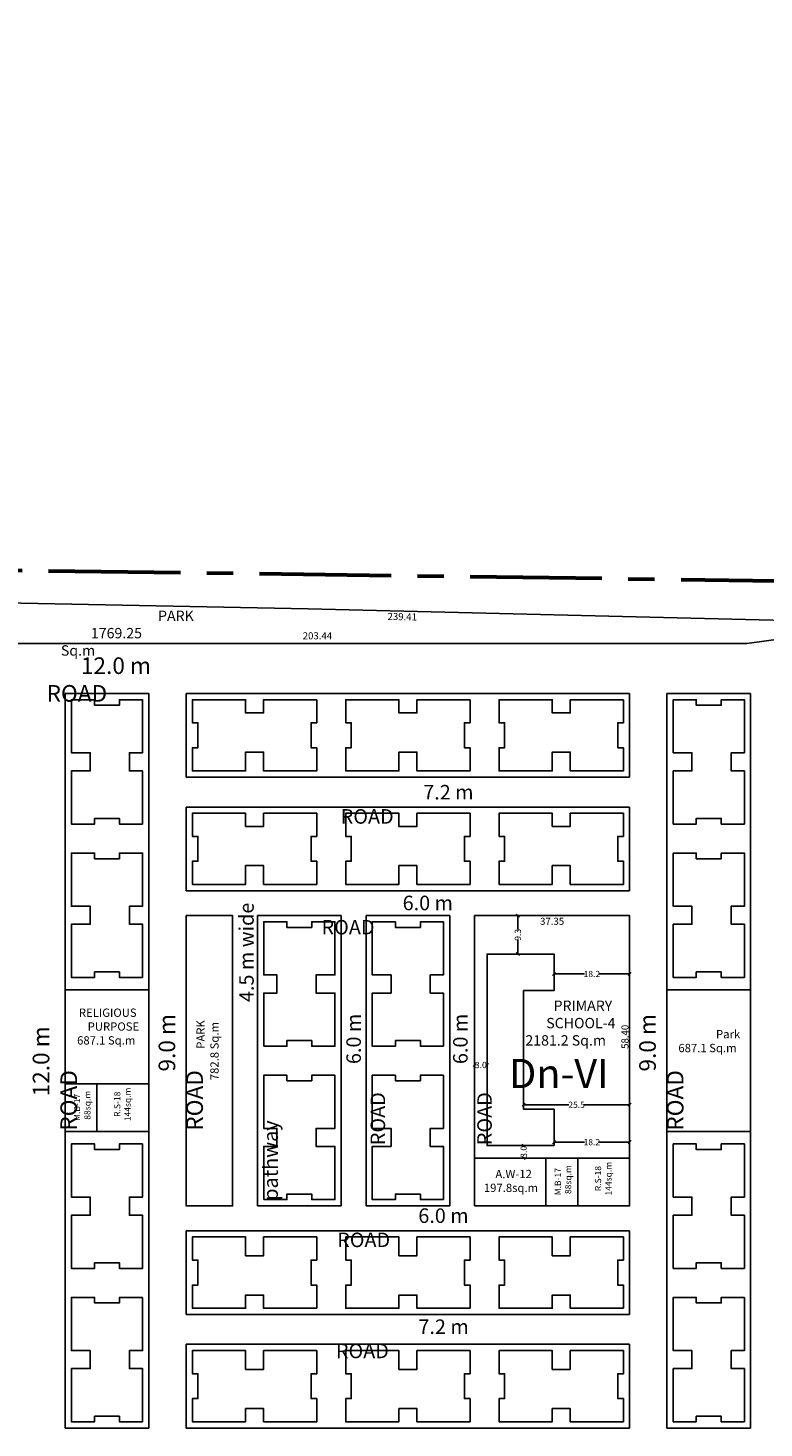
# Model space of a CAD drawing. Units: metres. Extents: x -24406 to 150007, y -7469 to 9668.
# Drawn here: x -13788 to -13610, y -3704 to -3367 of the extents above; entities that cross this region are included whole.
import ezdxf

# ---------------------------------------------------------------- set-up
doc = ezdxf.new("R2010")
doc.units = ezdxf.units.M
doc.header["$PDMODE"] = 34
doc.linetypes.add('CENTER', pattern=[50.8, 31.75, -6.35, 6.35, -6.35])
doc.layers.get('0').update_dxf_attribs({"color": 11})
for name, color, linetype in [('Area', 1, 'Continuous'), ('Cluster', 92, 'Continuous'), ('dim', 1, 'Continuous'), ('RE', 5, 'Continuous'), ('TXT', 230, 'Continuous'), ('Wall', 220, 'Continuous')]:
    doc.layers.add(name, color=color, linetype=linetype)
doc.layers.add('Boundary', color=7, linetype='CENTER', lineweight=30)
doc.styles.add('Between', font='times.ttf', dxfattribs={"height": 1.5})
doc.styles.add('Boundary', font='times.ttf', dxfattribs={"height": 4.5})
doc.styles.add('sub', font='timesbd.ttf', dxfattribs={"height": 1.7})
doc.dimstyles.new('Between', dxfattribs={"dimtxt": 1.5, "dimasz": 0.75, "dimexe": 0.75, "dimexo": 0, "dimgap": 0, "dimtad": 0, "dimdec": 1, "dimzin": 0, "dimdsep": 46, "dimtxsty": 'Between', "dimblk": 'OBLIQUE', "dimcen": 0.09, "dimclrd": 6, "dimclre": 6, "dimclrt": 5, "dimadec": 0, "dimazin": 0, "dimtfac": 1, "dimtdec": 1, "dimtofl": 0, "dimtmove": 2, "dimatfit": 3, "dimldrblk": 'OBLIQUE', "dimfxl": 1, "dimtolj": 1, "dimtzin": 0, "dimarcsym": 0})
doc.dimstyles.new('Boundary', dxfattribs={"dimtxt": 4.5, "dimasz": 3, "dimexe": 3, "dimexo": 6, "dimgap": 0.09, "dimtad": 0, "dimzin": 0, "dimdsep": 46, "dimtxsty": 'Boundary', "dimblk": 'OBLIQUE', "dimcen": 0.09, "dimse1": 1, "dimse2": 1, "dimsd1": 1, "dimsd2": 1, "dimclrd": 6, "dimclre": 6, "dimclrt": 1, "dimadec": 0, "dimazin": 0, "dimtfac": 1, "dimtofl": 0, "dimtmove": 0, "dimatfit": 3, "dimldrblk": 'OBLIQUE', "dimfxl": 1, "dimtolj": 1, "dimtzin": 0, "dimarcsym": 0})
doc.dimstyles.new('Copy of Sub', dxfattribs={"dimtxt": 6, "dimasz": 1.25, "dimexe": 1.25, "dimexo": 0.625, "dimgap": 1, "dimtad": 0, "dimdsep": 46, "dimtxsty": 'sub', "dimblk": 'OBLIQUE', "dimcen": 2.5, "dimse1": 1, "dimse2": 1, "dimsd1": 1, "dimsd2": 1, "dimclrd": 3, "dimclre": 6, "dimclrt": 1, "dimadec": 0, "dimazin": 0, "dimtfac": 1, "dimtmove": 0, "dimatfit": 3, "dimldrblk": 'OBLIQUE', "dimfxl": 1, "dimarcsym": 0})
doc.dimstyles.new('Sub', dxfattribs={"dimtxt": 1.7, "dimasz": 3, "dimexe": 3, "dimexo": 6, "dimgap": 0.09, "dimtad": 0, "dimzin": 0, "dimdsep": 46, "dimtxsty": 'sub', "dimblk": 'OBLIQUE', "dimcen": 0.09, "dimse1": 1, "dimse2": 1, "dimsd1": 1, "dimsd2": 1, "dimclrd": 6, "dimclre": 6, "dimclrt": 5, "dimadec": 0, "dimazin": 0, "dimtfac": 1, "dimtofl": 0, "dimtmove": 0, "dimatfit": 3, "dimldrblk": 'OBLIQUE', "dimfxl": 1, "dimtolj": 1, "dimtzin": 0, "dimarcsym": 0})

# ---------------------------------------------------------------- blocks, each defined once
blk = doc.blocks.new('*D1196')
at = {"layer": 'Defpoints', "color": 0, "transparency": 16777216}
for p in [(148246.13, 9654.15), (-15575.96, -3392.66), (-15684.72, -3401.32), (-15636.9, -3407.1), (-15624.15, -3406.08)]:
    blk.add_point(p, dxfattribs=at)
at = {"layer": 'Area', "color": 1, "transparency": 16777216, "insert": (148246.13, 9654.15), "char_height": 4.5, "attachment_point": 5, "rotation": 274.5551, "style": 'Boundary'}
blk.add_mtext('\\A1;0.003330°', dxfattribs=at)
blk = doc.blocks.new('_Oblique')
at = {"color": 0, "linetype": 'ByBlock', "lineweight": -2}
blk.add_line((-0.5, -0.5), (0.5, 0.5), dxfattribs=at)
blk = doc.blocks.new('*D2742')
at = {"layer": 'Defpoints', "color": 0, "lineweight": -3, "transparency": 16777216}
for p in [(150002.92, 9654.15), (-13819.17, -3392.66), (-13927.93, -3401.32), (-13880.11, -3407.1), (-13867.36, -3406.08)]:
    blk.add_point(p, dxfattribs=at)
at = {"layer": 'Area', "color": 1, "transparency": 16777216, "insert": (150002.92, 9654.15), "char_height": 4.5, "attachment_point": 5, "rotation": 274.5551, "style": 'Boundary'}
blk.add_mtext('\\A1;0.003330°', dxfattribs=at)
blk = doc.blocks.new('*D2745')
at = {"layer": 'Defpoints', "color": 0, "lineweight": -3, "transparency": 16777216}
for p in [(-13817.89, -3504.45), (-13578.61, -3512.88), (-13578.55, -3509.82)]:
    blk.add_point(p, dxfattribs=at)
at = {"layer": 'dim', "color": 1, "transparency": 16777216, "insert": (-13697.46, -3508.52), "char_height": 1.7, "attachment_point": 5, "rotation": 358.7141, "style": 'sub'}
blk.add_mtext('239.41', dxfattribs=at)
blk = doc.blocks.new('*D2746')
at = {"layer": 'Defpoints', "color": 0, "lineweight": -3, "transparency": 16777216}
for p in [(-13817.86, -3514.78), (-13614.42, -3514.78), (-13614.42, -3514.78)]:
    blk.add_point(p, dxfattribs=at)
at = {"layer": 'dim', "color": 1, "transparency": 16777216, "insert": (-13717.89, -3513.12), "char_height": 1.7, "attachment_point": 5, "style": 'sub'}
blk.add_mtext('203.44', dxfattribs=at)
blk = doc.blocks.new('*D2747')
at = {"layer": 'Defpoints', "color": 0, "lineweight": -3, "transparency": 16777216}
for p in [(-13578.95, -3506.93), (-13578.55, -3509.82), (-13614.42, -3514.78)]:
    blk.add_point(p, dxfattribs=at)
at = {"layer": 'dim', "color": 1, "transparency": 16777216, "insert": (-13598.62, -3511.47), "char_height": 1.7, "attachment_point": 5, "rotation": 7.8733, "style": 'sub'}
blk.add_mtext('36.22', dxfattribs=at)
blk = doc.blocks.new('*D2812')
at = {"layer": 'Cluster', "color": 6, "lineweight": -2, "transparency": 16777216}
for p, q in [((-13668.94, -3635.68), (-13667.43, -3635.68)), ((-13668.18, -3635.68), (-13668.18, -3635.88)), ((-13668.94, -3638.68), (-13667.43, -3638.68)), ((-13668.18, -3638.68), (-13668.18, -3638.48))]:
    blk.add_line(p, q, dxfattribs=at)
at = {"layer": 'Defpoints', "color": 0, "lineweight": -3, "transparency": 16777216}
for p in [(-13668.94, -3635.68), (-13668.94, -3638.68), (-13668.18, -3638.68)]:
    blk.add_point(p, dxfattribs=at)
at = {"layer": 'Cluster', "color": 6, "lineweight": -2, "transparency": 16777216, "xscale": 0.75, "yscale": 0.75, "zscale": 0.75}
for p, rotation in [((-13668.18, -3635.68), 90), ((-13668.18, -3638.68), 270)]:
    blk.add_blockref('_Oblique', p, dxfattribs=dict(at, rotation=rotation))
at = {"layer": 'Cluster', "color": 5, "transparency": 16777216, "insert": (-13668.18, -3637.18), "char_height": 1.5, "attachment_point": 5, "rotation": 90, "style": 'Between'}
blk.add_mtext('\\A1;3.0', dxfattribs=at)
blk = doc.blocks.new('*D2813')
at = {"layer": 'Cluster', "color": 6, "lineweight": -2, "transparency": 16777216}
for p, q in [((-13680.02, -3615.61), (-13680.02, -3617.02)), ((-13680.02, -3616.27), (-13679.82, -3616.27)), ((-13677.02, -3616.27), (-13677.22, -3616.27)), ((-13677.02, -3615.61), (-13677.02, -3617.02))]:
    blk.add_line(p, q, dxfattribs=at)
at = {"layer": 'Defpoints', "color": 0, "lineweight": -3, "transparency": 16777216}
for p in [(-13680.02, -3615.61), (-13680.02, -3616.27), (-13677.02, -3615.61)]:
    blk.add_point(p, dxfattribs=at)
at = {"layer": 'Cluster', "color": 6, "lineweight": -2, "transparency": 16777216, "xscale": 0.75, "yscale": 0.75, "zscale": 0.75, "rotation": 180}
blk.add_blockref('_Oblique', (-13680.02, -3616.27), dxfattribs=at)
at = {"layer": 'Cluster', "color": 6, "lineweight": -2, "transparency": 16777216, "xscale": 0.75, "yscale": 0.75, "zscale": 0.75}
blk.add_blockref('_Oblique', (-13677.02, -3616.27), dxfattribs=at)
at = {"layer": 'Cluster', "color": 5, "transparency": 16777216, "insert": (-13678.52, -3616.27), "char_height": 1.5, "attachment_point": 5, "style": 'Between'}
blk.add_mtext('\\A1;3.0', dxfattribs=at)
blk = doc.blocks.new('*D2814')
at = {"layer": 'Cluster', "color": 6, "lineweight": -2, "transparency": 16777216}
for p, q in [((-13668.94, -3580.28), (-13670.36, -3580.28)), ((-13669.61, -3580.28), (-13669.61, -3583.67)), ((-13669.61, -3589.54), (-13669.61, -3586.16)), ((-13668.94, -3589.54), (-13670.36, -3589.54))]:
    blk.add_line(p, q, dxfattribs=at)
at = {"layer": 'Defpoints', "color": 0, "lineweight": -3, "transparency": 16777216}
for p in [(-13669.61, -3580.28), (-13668.94, -3580.28), (-13668.94, -3589.54)]:
    blk.add_point(p, dxfattribs=at)
at = {"layer": 'Cluster', "color": 6, "lineweight": -2, "transparency": 16777216, "xscale": 0.75, "yscale": 0.75, "zscale": 0.75}
for p, rotation in [((-13669.61, -3580.28), 90), ((-13669.61, -3589.54), 270)]:
    blk.add_blockref('_Oblique', p, dxfattribs=dict(at, rotation=rotation))
at = {"layer": 'Cluster', "color": 5, "transparency": 16777216, "insert": (-13669.61, -3584.91), "char_height": 1.5, "attachment_point": 5, "rotation": 90, "style": 'Between'}
blk.add_mtext('\\A1;9.3', dxfattribs=at)
blk = doc.blocks.new('*D2815')
at = {"layer": 'Cluster', "color": 6, "lineweight": -2, "transparency": 16777216}
for p, q in [((-13660.86, -3635.68), (-13660.86, -3634.09)), ((-13642.67, -3635.68), (-13642.67, -3634.09)), ((-13660.86, -3634.84), (-13653.53, -3634.84)), ((-13642.67, -3634.84), (-13650, -3634.84))]:
    blk.add_line(p, q, dxfattribs=at)
at = {"layer": 'Defpoints', "color": 0, "lineweight": -3, "transparency": 16777216}
for p in [(-13660.86, -3635.68), (-13642.67, -3634.84), (-13642.67, -3635.68)]:
    blk.add_point(p, dxfattribs=at)
at = {"layer": 'Cluster', "color": 6, "lineweight": -2, "transparency": 16777216, "xscale": 0.75, "yscale": 0.75, "zscale": 0.75, "rotation": 180}
blk.add_blockref('_Oblique', (-13660.86, -3634.84), dxfattribs=at)
at = {"layer": 'Cluster', "color": 6, "lineweight": -2, "transparency": 16777216, "xscale": 0.75, "yscale": 0.75, "zscale": 0.75}
blk.add_blockref('_Oblique', (-13642.67, -3634.84), dxfattribs=at)
at = {"layer": 'Cluster', "color": 5, "transparency": 16777216, "insert": (-13651.76, -3634.84), "char_height": 1.5, "attachment_point": 5, "style": 'Between'}
blk.add_mtext('\\A1;18.2', dxfattribs=at)
blk = doc.blocks.new('*D2816')
at = {"layer": 'Cluster', "color": 6, "lineweight": -2, "transparency": 16777216}
for p, q in [((-13668.21, -3626.9), (-13668.21, -3625.08)), ((-13668.21, -3625.83), (-13657.28, -3625.83)), ((-13642.67, -3625.83), (-13653.6, -3625.83)), ((-13642.67, -3626.9), (-13642.67, -3625.08))]:
    blk.add_line(p, q, dxfattribs=at)
at = {"layer": 'Defpoints', "color": 0, "lineweight": -3, "transparency": 16777216}
for p in [(-13668.21, -3626.9), (-13642.67, -3625.83), (-13642.67, -3626.9)]:
    blk.add_point(p, dxfattribs=at)
at = {"layer": 'Cluster', "color": 6, "lineweight": -2, "transparency": 16777216, "xscale": 0.75, "yscale": 0.75, "zscale": 0.75, "rotation": 180}
blk.add_blockref('_Oblique', (-13668.21, -3625.83), dxfattribs=at)
at = {"layer": 'Cluster', "color": 6, "lineweight": -2, "transparency": 16777216, "xscale": 0.75, "yscale": 0.75, "zscale": 0.75}
blk.add_blockref('_Oblique', (-13642.67, -3625.83), dxfattribs=at)
at = {"layer": 'Cluster', "color": 5, "transparency": 16777216, "insert": (-13655.44, -3625.83), "char_height": 1.5, "attachment_point": 5, "style": 'Between'}
blk.add_mtext('\\A1;25.5', dxfattribs=at)
blk = doc.blocks.new('*D2817')
at = {"layer": 'Cluster', "color": 6, "lineweight": -2, "transparency": 16777216}
for p, q in [((-13660.86, -3593.93), (-13660.86, -3595.09)), ((-13642.67, -3593.63), (-13642.67, -3595.09)), ((-13660.86, -3594.34), (-13653.53, -3594.34)), ((-13642.67, -3594.34), (-13650, -3594.34))]:
    blk.add_line(p, q, dxfattribs=at)
at = {"layer": 'Defpoints', "color": 0, "lineweight": -3, "transparency": 16777216}
for p in [(-13660.86, -3593.93), (-13642.67, -3593.63), (-13642.67, -3594.34)]:
    blk.add_point(p, dxfattribs=at)
at = {"layer": 'Cluster', "color": 6, "lineweight": -2, "transparency": 16777216, "xscale": 0.75, "yscale": 0.75, "zscale": 0.75, "rotation": 180}
blk.add_blockref('_Oblique', (-13660.86, -3594.34), dxfattribs=at)
at = {"layer": 'Cluster', "color": 6, "lineweight": -2, "transparency": 16777216, "xscale": 0.75, "yscale": 0.75, "zscale": 0.75}
blk.add_blockref('_Oblique', (-13642.67, -3594.34), dxfattribs=at)
at = {"layer": 'Cluster', "color": 5, "transparency": 16777216, "insert": (-13651.76, -3594.34), "char_height": 1.5, "attachment_point": 5, "style": 'Between'}
blk.add_mtext('\\A1;18.2', dxfattribs=at)
blk = doc.blocks.new('*D2704')
at = {"layer": 'Defpoints', "color": 0, "lineweight": -3, "transparency": 16777216}
for p in [(-13643.78, -3580.28), (-13642.67, -3580.28), (-13642.67, -3638.68)]:
    blk.add_point(p, dxfattribs=at)
at = {"layer": 'Cluster', "color": 5, "transparency": 16777216, "insert": (-13643.78, -3609.48), "char_height": 1.7, "attachment_point": 5, "rotation": 90, "style": 'sub'}
blk.add_mtext('\\A1;58.40', dxfattribs=at)
blk = doc.blocks.new('*D2705')
at = {"layer": 'Defpoints', "color": 0, "lineweight": -3, "transparency": 16777216}
for p in [(-13680.02, -3580.28), (-13642.67, -3580.28), (-13642.67, -3581.66)]:
    blk.add_point(p, dxfattribs=at)
at = {"layer": 'Cluster', "color": 5, "transparency": 16777216, "insert": (-13661.34, -3581.66), "char_height": 1.7, "attachment_point": 5, "style": 'sub'}
blk.add_mtext('\\A1;37.35', dxfattribs=at)

msp = doc.modelspace()

# ---------------------------------------------------------------- linework, layer by layer
at = {"layer": 'Area'}
msp.add_lwpolyline([(-13614.423, -3514.785), (-13614.423, -3514.785), (-13817.859, -3514.785), (-13817.894, -3504.451), (-13720.092, -3506.412), (-13578.546, -3509.823)], close=True, dxfattribs=at)
at = {"layer": 'Boundary', "lineweight": 60}
msp.add_line((-13547.74, -3500.537), (-13817.895, -3496.829), dxfattribs=at)
at = {"layer": 'Cluster'}
for p, q in [((-13614.423, -3514.785), (-13817.859, -3514.785)), ((-13758.519, -3526.785), (-13778.669, -3526.785)), ((-13778.669, -3703.685), (-13778.669, -3526.785)), ((-13758.519, -3703.685), (-13758.519, -3526.785)), ((-13642.669, -3526.785), (-13749.519, -3526.785)), ((-13749.519, -3546.935), (-13749.519, -3526.785)), ((-13642.669, -3526.785), (-13642.669, -3546.935)), ((-13633.669, -3703.685), (-13633.669, -3526.785)), ((-13633.669, -3526.785), (-13613.519, -3526.785)), ((-13613.519, -3703.685), (-13613.519, -3526.785)), ((-13642.669, -3546.935), (-13749.519, -3546.935)), ((-13642.669, -3554.135), (-13749.519, -3554.135)), ((-13749.519, -3574.285), (-13749.519, -3554.135)), ((-13642.669, -3554.135), (-13642.669, -3574.285)), ((-13642.669, -3574.285), (-13749.519, -3574.285)), ((-13738.32, -3580.285), (-13749.519, -3580.285)), ((-13749.519, -3580.285), (-13749.519, -3591.785)), ((-13738.319, -3650.185), (-13738.32, -3580.285)), ((-13732.319, -3580.285), (-13732.32, -3580.285)), ((-13732.319, -3650.185), (-13732.32, -3580.285)), ((-13724.669, -3580.285), (-13732.319, -3580.285)), ((-13724.669, -3580.285), (-13712.169, -3580.285)), ((-13712.169, -3580.285), (-13712.169, -3591.785)), ((-13686.019, -3580.285), (-13706.169, -3580.285)), ((-13706.169, -3650.185), (-13706.169, -3580.285)), ((-13686.019, -3580.285), (-13686.019, -3650.185)), ((-13749.519, -3591.785), (-13749.519, -3638.685)), ((-13712.169, -3638.685), (-13712.169, -3591.785)), ((-13758.519, -3598.185), (-13778.669, -3598.185)), ((-13613.519, -3598.185), (-13633.669, -3598.185)), ((-13771.019, -3620.785), (-13778.669, -3620.785)), ((-13778.669, -3620.785), (-13778.669, -3632.285)), ((-13771.019, -3620.785), (-13758.519, -3620.785)), ((-13771.019, -3632.285), (-13771.019, -3620.785)), ((-13758.519, -3620.785), (-13758.519, -3632.285)), ((-13778.669, -3632.285), (-13758.519, -3632.285)), ((-13778.669, -3632.285), (-13771.019, -3632.285)), ((-13758.519, -3632.285), (-13771.019, -3632.285)), ((-13633.669, -3632.285), (-13613.519, -3632.285)), ((-13749.519, -3638.685), (-13749.519, -3650.185)), ((-13712.169, -3650.185), (-13712.169, -3638.685)), ((-13662.819, -3638.684), (-13680.019, -3638.684)), ((-13680.019, -3638.684), (-13680.019, -3650.185)), ((-13655.169, -3638.684), (-13662.819, -3638.684)), ((-13662.819, -3638.684), (-13662.819, -3650.184)), ((-13655.169, -3638.684), (-13642.669, -3638.684)), ((-13655.169, -3650.184), (-13655.169, -3638.684)), ((-13642.669, -3638.684), (-13642.669, -3650.184)), ((-13749.519, -3650.185), (-13738.319, -3650.185)), ((-13732.319, -3650.185), (-13712.169, -3650.185)), ((-13686.019, -3650.185), (-13706.169, -3650.185)), ((-13642.669, -3650.185), (-13680.019, -3650.185)), ((-13680.019, -3650.185), (-13662.819, -3650.185)), ((-13663.129, -3650.184), (-13642.669, -3650.184)), ((-13663.129, -3650.184), (-13642.669, -3650.184)), ((-13663.129, -3650.184), (-13642.669, -3650.184)), ((-13663.129, -3650.184), (-13642.669, -3650.184)), ((-13663.129, -3650.184), (-13642.669, -3650.184)), ((-13663.128, -3650.185), (-13642.668, -3650.185)), ((-13662.819, -3650.184), (-13655.169, -3650.184)), ((-13642.669, -3650.184), (-13655.169, -3650.184)), ((-13642.669, -3656.185), (-13749.519, -3656.185)), ((-13749.519, -3656.185), (-13749.519, -3676.335)), ((-13642.669, -3676.335), (-13642.669, -3656.185)), ((-13642.669, -3676.335), (-13749.519, -3676.335)), ((-13642.669, -3683.535), (-13749.519, -3683.535)), ((-13749.519, -3683.535), (-13749.519, -3703.685)), ((-13642.669, -3703.685), (-13642.669, -3683.535)), ((-13758.519, -3703.685), (-13778.669, -3703.685)), ((-13642.669, -3703.685), (-13749.519, -3703.685)), ((-13633.669, -3703.685), (-13613.519, -3703.685))]:
    msp.add_line(p, q, dxfattribs=at)
for points in [[(-13749.519, -3580.285), (-13738.32, -3580.285), (-13738.319, -3650.185), (-13749.519, -3650.185)], [(-13749.518, -3580.285), (-13738.32, -3580.285), (-13738.318, -3650.185), (-13749.518, -3650.185)], [(-13642.669, -3638.684), (-13680.019, -3638.684), (-13680.019, -3580.285), (-13642.669, -3580.285)], [(-13642.668, -3638.684), (-13680.019, -3638.684), (-13680.019, -3580.285), (-13642.668, -3580.285)], [(-13778.669, -3620.785), (-13758.518, -3620.785), (-13758.519, -3598.185), (-13778.669, -3598.185)], [(-13633.669, -3632.285), (-13613.519, -3632.285), (-13613.519, -3598.185), (-13633.669, -3598.185)], [(-13778.669, -3620.785), (-13771.019, -3620.785), (-13771.019, -3632.285), (-13778.669, -3632.285)], [(-13771.019, -3620.785), (-13758.518, -3620.785), (-13758.518, -3632.285), (-13771.019, -3632.285)], [(-13680.019, -3650.185), (-13662.819, -3650.185), (-13662.819, -3638.684), (-13680.019, -3638.684)], [(-13662.819, -3638.684), (-13655.169, -3638.684), (-13655.169, -3650.184), (-13662.819, -3650.184)], [(-13655.169, -3638.684), (-13642.668, -3638.684), (-13642.668, -3650.185), (-13655.169, -3650.185)]]:
    msp.add_lwpolyline(points, close=True, dxfattribs=at)
at = {"layer": 'RE'}
for points in [[(-13760.019, -3558.235), (-13765.589, -3558.235), (-13765.589, -3556.895), (-13771.599, -3556.895), (-13771.599, -3558.235), (-13777.169, -3558.235), (-13777.169, -3545.435), (-13772.634, -3545.435), (-13772.634, -3545.435), (-13772.634, -3541.085), (-13772.634, -3541.085), (-13777.169, -3541.085), (-13777.169, -3528.285), (-13771.599, -3528.285), (-13771.599, -3529.625), (-13765.589, -3529.625), (-13765.589, -3528.285), (-13760.019, -3528.285), (-13760.019, -3541.085), (-13763.189, -3541.085), (-13763.189, -3545.435), (-13760.019, -3545.435), (-13760.019, -3558.235)], [(-13718.069, -3528.285), (-13718.069, -3533.855), (-13719.409, -3533.855), (-13719.409, -3539.865), (-13718.069, -3539.865), (-13718.069, -3545.435), (-13730.869, -3545.435), (-13730.869, -3540.9), (-13730.869, -3540.9), (-13735.219, -3540.9), (-13735.219, -3540.9), (-13735.219, -3545.435), (-13748.019, -3545.435), (-13748.019, -3539.865), (-13746.679, -3539.865), (-13746.679, -3533.855), (-13748.019, -3533.855), (-13748.019, -3528.285), (-13735.219, -3528.285), (-13735.219, -3531.455), (-13730.869, -3531.455), (-13730.869, -3528.285), (-13718.069, -3528.285)], [(-13681.119, -3528.285), (-13681.119, -3533.855), (-13682.459, -3533.855), (-13682.459, -3539.865), (-13681.119, -3539.865), (-13681.119, -3545.435), (-13693.919, -3545.435), (-13693.919, -3540.9), (-13693.919, -3540.9), (-13698.269, -3540.9), (-13698.269, -3540.9), (-13698.269, -3545.435), (-13711.069, -3545.435), (-13711.069, -3539.865), (-13709.729, -3539.865), (-13709.729, -3533.855), (-13711.069, -3533.855), (-13711.069, -3528.285), (-13698.269, -3528.285), (-13698.269, -3531.455), (-13693.919, -3531.455), (-13693.919, -3528.285), (-13681.119, -3528.285)], [(-13644.169, -3528.285), (-13644.169, -3533.855), (-13645.509, -3533.855), (-13645.509, -3539.865), (-13644.169, -3539.865), (-13644.169, -3545.435), (-13656.969, -3545.435), (-13656.969, -3540.9), (-13656.969, -3540.9), (-13661.319, -3540.9), (-13661.319, -3540.9), (-13661.319, -3545.435), (-13674.119, -3545.435), (-13674.119, -3539.865), (-13672.779, -3539.865), (-13672.779, -3533.855), (-13674.119, -3533.855), (-13674.119, -3528.285), (-13661.319, -3528.285), (-13661.319, -3531.455), (-13656.969, -3531.455), (-13656.969, -3528.285), (-13644.169, -3528.285)], [(-13615.019, -3558.235), (-13620.589, -3558.235), (-13620.589, -3556.895), (-13626.599, -3556.895), (-13626.599, -3558.235), (-13632.169, -3558.235), (-13632.169, -3545.435), (-13627.634, -3545.435), (-13627.634, -3545.435), (-13627.634, -3541.085), (-13627.634, -3541.085), (-13632.169, -3541.085), (-13632.169, -3528.285), (-13626.599, -3528.285), (-13626.599, -3529.625), (-13620.589, -3529.625), (-13620.589, -3528.285), (-13615.019, -3528.285), (-13615.019, -3541.085), (-13618.189, -3541.085), (-13618.189, -3545.435), (-13615.019, -3545.435), (-13615.019, -3558.235)], [(-13718.069, -3555.635), (-13718.069, -3561.205), (-13719.409, -3561.205), (-13719.409, -3567.215), (-13718.069, -3567.215), (-13718.069, -3572.785), (-13730.869, -3572.785), (-13730.869, -3568.25), (-13730.869, -3568.25), (-13735.219, -3568.25), (-13735.219, -3568.25), (-13735.219, -3572.785), (-13748.019, -3572.785), (-13748.019, -3567.215), (-13746.679, -3567.215), (-13746.679, -3561.205), (-13748.019, -3561.205), (-13748.019, -3555.635), (-13735.219, -3555.635), (-13735.219, -3558.805), (-13730.869, -3558.805), (-13730.869, -3555.635), (-13718.069, -3555.635)], [(-13681.119, -3555.635), (-13681.119, -3561.205), (-13682.459, -3561.205), (-13682.459, -3567.215), (-13681.119, -3567.215), (-13681.119, -3572.785), (-13693.919, -3572.785), (-13693.919, -3568.25), (-13693.919, -3568.25), (-13698.269, -3568.25), (-13698.269, -3568.25), (-13698.269, -3572.785), (-13711.069, -3572.785), (-13711.069, -3567.215), (-13709.729, -3567.215), (-13709.729, -3561.205), (-13711.069, -3561.205), (-13711.069, -3555.635), (-13698.269, -3555.635), (-13698.269, -3558.805), (-13693.919, -3558.805), (-13693.919, -3555.635), (-13681.119, -3555.635)], [(-13644.169, -3555.635), (-13644.169, -3561.205), (-13645.509, -3561.205), (-13645.509, -3567.215), (-13644.169, -3567.215), (-13644.169, -3572.785), (-13656.969, -3572.785), (-13656.969, -3568.25), (-13656.969, -3568.25), (-13661.319, -3568.25), (-13661.319, -3568.25), (-13661.319, -3572.785), (-13674.119, -3572.785), (-13674.119, -3567.215), (-13672.779, -3567.215), (-13672.779, -3561.205), (-13674.119, -3561.205), (-13674.119, -3555.635), (-13661.319, -3555.635), (-13661.319, -3558.805), (-13656.969, -3558.805), (-13656.969, -3555.635), (-13644.169, -3555.635)], [(-13760.019, -3595.185), (-13765.589, -3595.185), (-13765.589, -3593.845), (-13771.599, -3593.845), (-13771.599, -3595.185), (-13777.169, -3595.185), (-13777.169, -3582.385), (-13772.634, -3582.385), (-13772.634, -3582.385), (-13772.634, -3578.035), (-13772.634, -3578.035), (-13777.169, -3578.035), (-13777.169, -3565.235), (-13771.599, -3565.235), (-13771.599, -3566.575), (-13765.589, -3566.575), (-13765.589, -3565.235), (-13760.019, -3565.235), (-13760.019, -3578.035), (-13763.189, -3578.035), (-13763.189, -3582.385), (-13760.019, -3582.385), (-13760.019, -3595.185)], [(-13615.019, -3595.185), (-13620.589, -3595.185), (-13620.589, -3593.845), (-13626.599, -3593.845), (-13626.599, -3595.185), (-13632.169, -3595.185), (-13632.169, -3582.385), (-13627.634, -3582.385), (-13627.634, -3582.385), (-13627.634, -3578.035), (-13627.634, -3578.035), (-13632.169, -3578.035), (-13632.169, -3565.235), (-13626.599, -3565.235), (-13626.599, -3566.575), (-13620.589, -3566.575), (-13620.589, -3565.235), (-13615.019, -3565.235), (-13615.019, -3578.035), (-13618.189, -3578.035), (-13618.189, -3582.385), (-13615.019, -3582.385), (-13615.019, -3595.185)], [(-13730.819, -3611.735), (-13725.249, -3611.735), (-13725.249, -3610.395), (-13719.239, -3610.395), (-13719.239, -3611.735), (-13713.669, -3611.735), (-13713.669, -3598.935), (-13718.204, -3598.935), (-13718.204, -3598.935), (-13718.204, -3594.585), (-13718.204, -3594.585), (-13713.669, -3594.585), (-13713.669, -3581.785), (-13719.239, -3581.785), (-13719.239, -3583.125), (-13725.249, -3583.125), (-13725.249, -3581.785), (-13730.819, -3581.785), (-13730.819, -3594.585), (-13727.649, -3594.585), (-13727.649, -3598.935), (-13730.819, -3598.935), (-13730.819, -3611.735)], [(-13687.519, -3611.735), (-13693.089, -3611.735), (-13693.089, -3610.395), (-13699.099, -3610.395), (-13699.099, -3611.735), (-13704.669, -3611.735), (-13704.669, -3598.935), (-13700.134, -3598.935), (-13700.134, -3598.935), (-13700.134, -3594.585), (-13700.134, -3594.585), (-13704.669, -3594.585), (-13704.669, -3581.785), (-13699.099, -3581.785), (-13699.099, -3583.125), (-13693.089, -3583.125), (-13693.089, -3581.785), (-13687.519, -3581.785), (-13687.519, -3594.585), (-13690.689, -3594.585), (-13690.689, -3598.935), (-13687.519, -3598.935), (-13687.519, -3611.735)], [(-13730.819, -3648.685), (-13725.249, -3648.685), (-13725.249, -3647.345), (-13719.239, -3647.345), (-13719.239, -3648.685), (-13713.669, -3648.685), (-13713.669, -3635.885), (-13718.204, -3635.885), (-13718.204, -3635.885), (-13718.204, -3631.535), (-13718.204, -3631.535), (-13713.669, -3631.535), (-13713.669, -3618.735), (-13719.239, -3618.735), (-13719.239, -3620.075), (-13725.249, -3620.075), (-13725.249, -3618.735), (-13730.819, -3618.735), (-13730.819, -3631.535), (-13727.649, -3631.535), (-13727.649, -3635.885), (-13730.819, -3635.885), (-13730.819, -3648.685)], [(-13687.519, -3648.685), (-13693.089, -3648.685), (-13693.089, -3647.345), (-13699.099, -3647.345), (-13699.099, -3648.685), (-13704.669, -3648.685), (-13704.669, -3635.885), (-13700.134, -3635.885), (-13700.134, -3635.885), (-13700.134, -3631.535), (-13700.134, -3631.535), (-13704.669, -3631.535), (-13704.669, -3618.735), (-13699.099, -3618.735), (-13699.099, -3620.075), (-13693.089, -3620.075), (-13693.089, -3618.735), (-13687.519, -3618.735), (-13687.519, -3631.535), (-13690.689, -3631.535), (-13690.689, -3635.885), (-13687.519, -3635.885), (-13687.519, -3648.685)], [(-13760.019, -3635.285), (-13765.589, -3635.285), (-13765.589, -3636.625), (-13771.599, -3636.625), (-13771.599, -3635.285), (-13777.169, -3635.285), (-13777.169, -3648.085), (-13772.634, -3648.085), (-13772.634, -3648.085), (-13772.634, -3652.435), (-13772.634, -3652.435), (-13777.169, -3652.435), (-13777.169, -3665.235), (-13771.599, -3665.235), (-13771.599, -3663.895), (-13765.589, -3663.895), (-13765.589, -3665.235), (-13760.019, -3665.235), (-13760.019, -3652.435), (-13763.189, -3652.435), (-13763.189, -3648.085), (-13760.019, -3648.085), (-13760.019, -3635.285)], [(-13615.019, -3635.285), (-13620.589, -3635.285), (-13620.589, -3636.625), (-13626.599, -3636.625), (-13626.599, -3635.285), (-13632.169, -3635.285), (-13632.169, -3648.085), (-13627.634, -3648.085), (-13627.634, -3648.085), (-13627.634, -3652.435), (-13627.634, -3652.435), (-13632.169, -3652.435), (-13632.169, -3665.235), (-13626.599, -3665.235), (-13626.599, -3663.895), (-13620.589, -3663.895), (-13620.589, -3665.235), (-13615.019, -3665.235), (-13615.019, -3652.435), (-13618.189, -3652.435), (-13618.189, -3648.085), (-13615.019, -3648.085), (-13615.019, -3635.285)], [(-13718.069, -3674.835), (-13718.069, -3669.265), (-13719.409, -3669.265), (-13719.409, -3663.255), (-13718.069, -3663.255), (-13718.069, -3657.685), (-13730.869, -3657.685), (-13730.869, -3662.22), (-13730.869, -3662.22), (-13735.219, -3662.22), (-13735.219, -3662.22), (-13735.219, -3657.685), (-13748.019, -3657.685), (-13748.019, -3663.255), (-13746.679, -3663.255), (-13746.679, -3669.265), (-13748.019, -3669.265), (-13748.019, -3674.835), (-13735.219, -3674.835), (-13735.219, -3671.665), (-13730.869, -3671.665), (-13730.869, -3674.835), (-13718.069, -3674.835)], [(-13681.119, -3674.835), (-13681.119, -3669.265), (-13682.459, -3669.265), (-13682.459, -3663.255), (-13681.119, -3663.255), (-13681.119, -3657.685), (-13693.919, -3657.685), (-13693.919, -3662.22), (-13693.919, -3662.22), (-13698.269, -3662.22), (-13698.269, -3662.22), (-13698.269, -3657.685), (-13711.069, -3657.685), (-13711.069, -3663.255), (-13709.729, -3663.255), (-13709.729, -3669.265), (-13711.069, -3669.265), (-13711.069, -3674.835), (-13698.269, -3674.835), (-13698.269, -3671.665), (-13693.919, -3671.665), (-13693.919, -3674.835), (-13681.119, -3674.835)], [(-13644.169, -3674.835), (-13644.169, -3669.265), (-13645.509, -3669.265), (-13645.509, -3663.255), (-13644.169, -3663.255), (-13644.169, -3657.685), (-13656.969, -3657.685), (-13656.969, -3662.22), (-13656.969, -3662.22), (-13661.319, -3662.22), (-13661.319, -3662.22), (-13661.319, -3657.685), (-13674.119, -3657.685), (-13674.119, -3663.255), (-13672.779, -3663.255), (-13672.779, -3669.265), (-13674.119, -3669.265), (-13674.119, -3674.835), (-13661.319, -3674.835), (-13661.319, -3671.665), (-13656.969, -3671.665), (-13656.969, -3674.835), (-13644.169, -3674.835)], [(-13760.019, -3672.235), (-13765.589, -3672.235), (-13765.589, -3673.575), (-13771.599, -3673.575), (-13771.599, -3672.235), (-13777.169, -3672.235), (-13777.169, -3685.035), (-13772.634, -3685.035), (-13772.634, -3685.035), (-13772.634, -3689.385), (-13772.634, -3689.385), (-13777.169, -3689.385), (-13777.169, -3702.185), (-13771.599, -3702.185), (-13771.599, -3700.845), (-13765.589, -3700.845), (-13765.589, -3702.185), (-13760.019, -3702.185), (-13760.019, -3689.385), (-13763.189, -3689.385), (-13763.189, -3685.035), (-13760.019, -3685.035), (-13760.019, -3672.235)], [(-13615.019, -3672.235), (-13620.589, -3672.235), (-13620.589, -3673.575), (-13626.599, -3673.575), (-13626.599, -3672.235), (-13632.169, -3672.235), (-13632.169, -3685.035), (-13627.634, -3685.035), (-13627.634, -3685.035), (-13627.634, -3689.385), (-13627.634, -3689.385), (-13632.169, -3689.385), (-13632.169, -3702.185), (-13626.599, -3702.185), (-13626.599, -3700.845), (-13620.589, -3700.845), (-13620.589, -3702.185), (-13615.019, -3702.185), (-13615.019, -3689.385), (-13618.189, -3689.385), (-13618.189, -3685.035), (-13615.019, -3685.035), (-13615.019, -3672.235)], [(-13718.069, -3702.185), (-13718.069, -3696.615), (-13719.409, -3696.615), (-13719.409, -3690.605), (-13718.069, -3690.605), (-13718.069, -3685.035), (-13730.869, -3685.035), (-13730.869, -3689.57), (-13730.869, -3689.57), (-13735.219, -3689.57), (-13735.219, -3689.57), (-13735.219, -3685.035), (-13748.019, -3685.035), (-13748.019, -3690.605), (-13746.679, -3690.605), (-13746.679, -3696.615), (-13748.019, -3696.615), (-13748.019, -3702.185), (-13735.219, -3702.185), (-13735.219, -3699.015), (-13730.869, -3699.015), (-13730.869, -3702.185), (-13718.069, -3702.185)], [(-13681.119, -3702.185), (-13681.119, -3696.615), (-13682.459, -3696.615), (-13682.459, -3690.605), (-13681.119, -3690.605), (-13681.119, -3685.035), (-13693.919, -3685.035), (-13693.919, -3689.57), (-13693.919, -3689.57), (-13698.269, -3689.57), (-13698.269, -3689.57), (-13698.269, -3685.035), (-13711.069, -3685.035), (-13711.069, -3690.605), (-13709.729, -3690.605), (-13709.729, -3696.615), (-13711.069, -3696.615), (-13711.069, -3702.185), (-13698.269, -3702.185), (-13698.269, -3699.015), (-13693.919, -3699.015), (-13693.919, -3702.185), (-13681.119, -3702.185)], [(-13644.169, -3702.185), (-13644.169, -3696.615), (-13645.509, -3696.615), (-13645.509, -3690.605), (-13644.169, -3690.605), (-13644.169, -3685.035), (-13656.969, -3685.035), (-13656.969, -3689.57), (-13656.969, -3689.57), (-13661.319, -3689.57), (-13661.319, -3689.57), (-13661.319, -3685.035), (-13674.119, -3685.035), (-13674.119, -3690.605), (-13672.779, -3690.605), (-13672.779, -3696.615), (-13674.119, -3696.615), (-13674.119, -3702.185), (-13661.319, -3702.185), (-13661.319, -3699.015), (-13656.969, -3699.015), (-13656.969, -3702.185), (-13644.169, -3702.185)]]:
    msp.add_lwpolyline(points, dxfattribs=at)
at = {"layer": 'Wall'}
msp.add_lwpolyline([(-13660.859, -3635.684), (-13677.019, -3635.684), (-13677.019, -3589.544), (-13660.859, -3589.544), (-13660.859, -3598.324), (-13668.209, -3598.324), (-13668.209, -3626.904), (-13660.859, -3626.904), (-13660.859, -3635.684)], dxfattribs=at)

# ---------------------------------------------------------------- texts
at = {"layer": 'TXT', "attachment_point": 1, "style": 'sub'}
for s, insert, char_height, width in [('\\pi9.364;{\\fLucida Bright|b0|i0|c0|p18;PARK\\P\\pi2.8922;1769.25 Sq.m}', (-13779.697, -3506.848), 2.5, 27.89071), ('\\pi2.0656;{\\fLucida Bright|b0|i0|c0|p18;12.0 m ROAD}', (-13783.141, -3518.1), 4, 39.31992), ('\\pi5.6798;{\\fLucida Bright|b0|i0|c0|p18;7.2 m ROAD}', (-13712.274, -3548.817), 3.5, 39.31992), ('\\pi5.5817;{\\fLucida Bright|b0|i0|c0|p18;6.0 m ROAD}', (-13716.889, -3575.493), 3.5, 39.31992), ('\\pi3.0535;{\\fLucida Bright|b0|i0|c0|p18;PRIMARY \\P\\pi2.3488;SCHOOL-4\\P\\pi0.03227; 2181.2 Sq.m}', (-13668.625, -3600.752), 2.5, 21.53385), ('\\pi0.39379;{\\fLucida Bright|b0|i0|c0|p18;RELIGIOUS \\P\\pi1.4498;PURPOSE\\P\\pi0.17898;687.1 Sq.m}', (-13776.154, -3602.669), 2, 14.87564), ('\\pi4.8745;{\\fLucida Bright|b0|i0|c0|p18;Park\\P\\pi0.034627; 687.1 Sq.m}', (-13631.6, -3607.844), 2, 15.58226), ('\\pi-0.39928;{\\fLucida Bright|b0|i0|c0|p18;Dn-VI}', (-13668.911, -3614.817), 7, 25.09538), ('\\pi1.8799;A.W-12\\P\\pi0.49192;197.8sq.m', (-13678.768, -3641.518), 2, 13.37401), ('\\pi5.5817;{\\fLucida Bright|b0|i0|c0|p18;6.0 m ROAD}', (-13713.119, -3650.797), 3.5, 39.31992), ('\\pi5.6798;{\\fLucida Bright|b0|i0|c0|p18;7.2 m ROAD}', (-13713.436, -3677.543), 3.5, 39.31992)]:
    msp.add_mtext(s, dxfattribs=dict(at, insert=insert, char_height=char_height, width=width))
at = {"layer": 'TXT', "attachment_point": 1, "rotation": 90, "style": 'sub'}
for s, insert, char_height, width in [('\\pi13.671;{\\fLucida Bright|b0|i0|c0|p18;4.5 m wide pathway}', (-13736.742, -3648.96), 3.5, 73.64619), ('\\pi2.0656;{\\fLucida Bright|b0|i0|c0|p18;12.0 m ROAD}', (-13786.484, -3632.09), 4, 39.31992), ('\\pi3.5626;{\\fLucida Bright|b0|i0|c0|p18;9.0 m ROAD}', (-13756.152, -3632.09), 4, 39.31992), ('\\pi4.126;{\\fLucida Bright|b0|i0|c0|p18;PARK\\P\\pi0.034627; 782.8 Sq.m}', (-13747.027, -3620.611), 2, 15.58226), ('\\pi5.5817;{\\fLucida Bright|b0|i0|c0|p18;6.0 m ROAD}', (-13710.91, -3635.579), 3.5, 39.31992), ('\\pi5.5817;{\\fLucida Bright|b0|i0|c0|p18;6.0 m ROAD}', (-13685.202, -3635.579), 3.5, 39.31992), ('\\pi3.5626;{\\fLucida Bright|b0|i0|c0|p18;9.0 m ROAD}', (-13640.352, -3632.09), 4, 39.31992), ('\\pi-0.20547;M.B-17\\P\\pi-0.0027941;88sq.m', (-13776.576, -3629.434), 1.5, 6.58076), ('\\pi0.70444;R.S-18\\P\\pi0.0064614;144sq.m', (-13766.877, -3629.807), 1.5, 7.64081), ('\\pi-0.20547;M.B-17\\P\\pi-0.0027941;88sq.m', (-13660.726, -3647.334), 1.5, 6.58076), ('\\pi0.70444;R.S-18\\P\\pi0.0064614;144sq.m', (-13651.027, -3647.706), 1.5, 7.64081)]:
    msp.add_mtext(s, dxfattribs=dict(at, insert=insert, char_height=char_height, width=width))

# ---------------------------------------------------------------- dimensions: what is measured, and where the dimension line sits
at = {"layer": 'Area'}
for base, line1, line2, picture, middle in [((148246.1280702, 9654.1467316), ((-15684.7162699, -3401.3248852), (-15575.9627527, -3392.6637429)), ((-15624.1454474, -3406.0843222), (-15636.9049881, -3407.1012397)), '*D1196', (148246.1280861, 9654.1465321)), ((150002.9183971, 9654.1463326), ((-13927.9259747, -3401.3248852), (-13819.1724575, -3392.6637429)), ((-13867.3551522, -3406.0843222), (-13880.1146929, -3407.1012397)), '*D2742', (150002.9183812, 9654.1465321))]:
    dim = msp.add_angular_dim_2l(base=base, line1=line1, line2=line2, dimstyle='Boundary', override={"dimadec": 6}, dxfattribs=at)
    dim.commit()
    dim.dimension.update_dxf_attribs({"geometry": picture, "text_midpoint": middle})
at = {"layer": 'Cluster'}
for base, p1, p2, dimstyle, picture, middle in [((-13642.668, -3581.663), (-13680.019, -3580.285), (-13642.668, -3580.285), 'Sub', '*D2705', (-13661.343, -3581.663)), ((-13642.669, -3594.341), (-13660.859, -3593.934), (-13642.669, -3593.63), 'Between', '*D2817', (-13651.764, -3594.341)), ((-13680.019, -3616.268), (-13677.019, -3615.61), (-13680.019, -3615.61), 'Between', '*D2813', (-13678.519, -3616.268)), ((-13642.669, -3625.826), (-13668.209, -3626.904), (-13642.669, -3626.904), 'Between', '*D2816', (-13655.439, -3625.826)), ((-13642.668, -3634.843), (-13660.859, -3635.684), (-13642.668, -3635.684), 'Between', '*D2815', (-13651.763, -3634.843))]:
    dim = msp.add_linear_dim(base=base, p1=p1, p2=p2, dimstyle=dimstyle, dxfattribs=at)
    dim.commit()
    dim.dimension.update_dxf_attribs({"geometry": picture, "text_midpoint": middle})
for base, p1, p2, dimstyle, picture, middle in [((-13669.612, -3580.285), (-13668.939, -3589.544), (-13668.939, -3580.285), 'Between', '*D2814', (-13669.612, -3584.915)), ((-13643.78, -3580.285), (-13642.669, -3638.684), (-13642.668, -3580.285), 'Sub', '*D2704', (-13643.78, -3609.485)), ((-13668.177, -3638.684), (-13668.939, -3635.684), (-13668.939, -3638.684), 'Between', '*D2812', (-13668.177, -3637.184))]:
    dim = msp.add_linear_dim(base=base, p1=p1, p2=p2, angle=90, dimstyle=dimstyle, dxfattribs=at)
    dim.commit()
    dim.dimension.update_dxf_attribs({"geometry": picture, "text_midpoint": middle})
at = {"layer": 'dim'}
for base, p1, p2, angle, picture, middle in [((-13578.614, -3512.884), (-13817.894, -3504.451), (-13578.546, -3509.823), 358.71413, '*D2745', (-13697.46, -3508.519)), ((-13578.946, -3506.929), (-13614.423, -3514.785), (-13578.546, -3509.823), 7.8733, '*D2747', (-13598.619, -3511.466)), ((-13614.423, -3514.785), (-13817.859, -3514.785), (-13614.423, -3514.785), 0, '*D2746', (-13717.886, -3513.12))]:
    dim = msp.add_linear_dim(base=base, p1=p1, p2=p2, angle=angle, dimstyle='Copy of Sub', override={"dimtmove": 2}, dxfattribs=at)
    dim.commit()
    dim.dimension.update_dxf_attribs({"geometry": picture, "text_midpoint": middle, "dimtype": 161})

doc.saveas('drawing.dxf')
